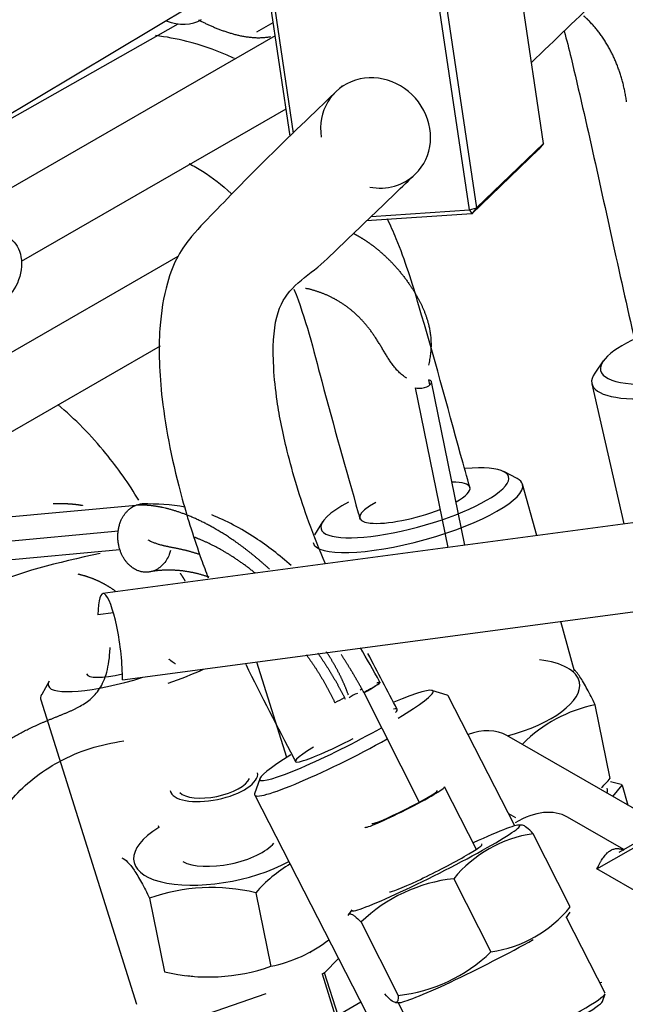
# Model space of a CAD drawing. Units: millimetres. Extents: x 0 to 408, y 0 to 202.
# Drawn here: x 143 to 149, y 160 to 170 of the extents above; entities that cross this region are included whole.
import ezdxf
from ezdxf.lldxf.tags import DXFTag

# ---------------------------------------------------------------- set-up
doc = ezdxf.new("R2010")
doc.units = ezdxf.units.MM
for name, color, linetype in [('17514018_MONTAJE', 7, 'Continuous'), ('17520100_MOTOR_B', 7, 'Continuous'), ('17524010R.1B_TAC', 7, 'Continuous'), ('17524010R.1C_RAC', 7, 'Continuous'), ('17524010R.3A_TUB', 7, 'Continuous'), ('17524010R.4A_TUB', 7, 'Continuous'), ('17524010R.5A_TUB', 7, 'Continuous'), ('17524010R.6A_TUB', 7, 'Continuous'), ('Predeterminado', 7, 'Continuous')]:
    doc.layers.add(name, color=color, linetype=linetype)
tags = doc.linetypes.add('HIDDEN2', pattern=[4.7625, 3.175, -1.5875]).pattern_tags.tags
tags[6:7] = [DXFTag(74, 4), DXFTag(75, 0), DXFTag(340, '0'), DXFTag(46, 0.0), DXFTag(50, 0.0), DXFTag(44, 0.0), DXFTag(45, 0.0)]
tags[4:5] = [DXFTag(74, 4), DXFTag(75, 0), DXFTag(340, '0'), DXFTag(46, 0.0), DXFTag(50, 0.0), DXFTag(44, 0.0), DXFTag(45, 0.0)]

# ---------------------------------------------------------------- blocks, each defined once
blk = doc.blocks.new('SE1')
at = {"layer": '17514018_MONTAJE', "color": 7, "linetype": 'Continuous'}
blk.add_line((142.57, 168.773), (144.856, 170.141), dxfattribs=at)
blk.add_ellipse((144.579, 170.604), major_axis=(0.37, -0.618), ratio=0.680739, start_param=5.560451, end_param=6.283185, dxfattribs=at)
at = {"layer": '17520100_MOTOR_B', "color": 7, "linetype": 'HIDDEN2'}
for p, q in [((142.485, 168.682), (144.704, 169.941)), ((145.529, 169.858), (145.7, 169.956)), ((145.721, 169.816), (142.503, 167.961)), ((143.061, 167.452), (145.835, 169.05)), ((144.701, 167.5), (139.4, 164.438)), ((139.125, 163.448), (144.518, 166.563)), ((147.343, 166.152), (147.333, 166.204)), ((147.711, 164.47), (147.361, 166.183)), ((147.188, 166.121), (147.531, 164.446)), ((155.367, 165.494), (143.915, 163.963)), ((140.184, 164.514), (144.263, 164.89)), ((140.25, 164.266), (144.077, 164.62)), ((144.119, 163.056), (155.571, 164.587)), ((144.094, 164.421), (140.303, 164.071)), ((144.025, 163.762), (143.862, 163.74)), ((146.651, 162.923), (147.232, 161.775)), ((149.234, 162.023), (149.076, 162.795)), ((149.095, 161.073), (151.895, 162.69)), ((151.547, 162.529), (149.324, 161.245)), ((149.801, 161.521), (148.15, 162.474)), ((147.83, 161.278), (147.497, 161.935)), ((148.168, 161.654), (148.241, 161.612)), ((149.376, 161.276), (148.787, 161.616)), ((148.313, 161.532), (148.278, 161.534)), ((148.815, 160.675), (148.425, 161.443)), ((149.647, 160.754), (149.095, 161.073)), ((147.593, 160.971), (147.982, 160.202)), ((144.402, 160.766), (144.56, 159.994)), ((145.517, 160.823), (145.675, 160.051)), ((146.523, 160.645), (146.483, 160.584)), ((148.772, 160.559), (148.812, 160.62)), ((149.18, 159.768), (148.776, 160.565)), ((146.621, 160.514), (147.01, 159.745)), ((146.084, 160.198), (146.103, 160.209)), ((144.794, 159.955), (144.857, 159.947)), ((149.154, 159.683), (149.18, 159.763)), ((146.62, 159.675), (144.527, 158.466)), ((146.982, 159.672), (147.017, 159.67)), ((147.01, 159.67), (147.414, 158.873))]:
    blk.add_line(p, q, dxfattribs=at)
for centre, radius, start, end in [((146.661, 162.664), 0.262, 107.1594, 128.4003), ((149.373, 161.335), 1.49, 101.4717, 135.1207), ((148.11, 163.002), 1.49, 313.8826, 318.9679), ((148.614, 160.141), 1.315, 98.249, 140.9155), ((146.642, 159.845), 1.49, 120.74, 138.9679), ((147.769, 159.333), 1.647, 96.1424, 134.2013), ((145.056, 158.921), 1.957, 76.3532, 109.5008), ((147.794, 161.504), 1.315, 278.249, 320.9155), ((145.379, 161.512), 1.49, 281.4717, 307.4126), ((146.834, 161.383), 1.647, 276.1424, 314.2013), ((145.022, 161.896), 1.957, 256.3532, 289.5008)]:
    blk.add_arc(centre, radius, start, end, dxfattribs=at)
blk.add_ellipse((142.8, 167.358), major_axis=(-0.098, -0.346), ratio=0.701305, dxfattribs=at)
for centre, major_axis, ratio, start_param, end_param in [((147.261, 166.162), (-0.0999, -0.0204), 0.408248, 0.684938, 3.826531), ((143.991, 163.398), (0.076, -0.565), 0.184253, 0.896062, 4.037655), ((147.941, 162.835), (0.97, 0.198), 0.408248, 0, 0.886077), ((147.941, 162.835), (0.97, 0.198), 0.408248, 4.850977, 6.283185), ((146.499, 162.869), (-0.321, -0.163), 0.065811, 4.269449, 4.322757), ((146.499, 162.869), (-0.321, -0.163), 0.065811, 2.030054, 3.141593), ((146.499, 162.869), (-0.321, -0.163), 0.065811, -1.437479, -1.111539), ((147.61, 161.538), (0.54, 0.935), 0.57735, 0, 0.610961), ((145.078, 161.989), (0.458, 0.094), 0.408248, 3.141593, 6.283185), ((145.078, 161.989), (-0.378, -0.077), 0.408248, 0.261157, 2.880435), ((147.079, 161.723), (0.417, 0.212), 0.065811, 3.141593, 6.283185), ((147.079, 161.723), (-0.344, -0.174), 0.065811, 0.038087, 3.103505), ((148.247, 160.681), (-0.54, -0.935), 0.57735, 3.141593, 3.940241), ((145.21, 161.345), (0.97, 0.198), 0.408248, 2.302916, 5.364958), ((147.404, 161.083), (0.883, 0.447), 0.065811, 3.027108, 6.283185), ((147.404, 161.083), (0.883, 0.447), 0.065811, 0, 1.078413), ((145.21, 161.345), (-0.535, -0.109), 0.408248, 0.463648, 2.677945), ((147.404, 161.083), (-0.487, -0.247), 0.065811, 0.066001, 3.265435), ((147.891, 160.121), (0.883, 0.447), 0.065811, 3.256077, 5.329945), ((148.297, 159.32), (0.883, 0.447), 0.065811, 3.207594, 6.217184), ((148.324, 159.267), (0.83, 0.42), 0.065811, 3.207594, 6.217184)]:
    blk.add_ellipse(centre, major_axis=major_axis, ratio=ratio, start_param=start_param, end_param=end_param, dxfattribs=at)
for points, degree in [([(144.918, 169.982), (145.052, 169.912), (145.198, 169.85), (145.353, 169.802), (145.514, 169.775), (145.677, 169.808)], 5), ([(144.263, 164.89), (144.293, 164.902), (144.325, 164.907), (144.357, 164.905)], 3), ([(144.775, 164.87), (144.628, 164.899), (144.486, 164.903), (144.326, 164.904)], 3), ([(144.387, 164.527), (144.504, 164.463), (144.607, 164.455), (144.712, 164.439), (144.821, 164.412), (144.931, 164.373)], 5), ([(144.724, 164.178), (144.735, 164.161), (144.746, 164.144), (144.757, 164.126), (144.768, 164.109), (144.778, 164.091)], 5), ([(144.046, 163.988), (143.976, 164.039), (143.901, 164.083), (143.823, 164.118), (143.741, 164.146), (143.657, 164.165)], 5), ([(146.489, 162.897), (146.456, 162.993), (146.415, 163.086), (146.367, 163.177), (146.315, 163.265), (146.26, 163.35)], 5), ([(146.82, 163.032), (146.748, 163.163), (146.683, 163.28), (146.614, 163.392)], 3), ([(144.675, 163.225), (144.659, 163.234), (144.645, 163.244), (144.632, 163.254), (144.619, 163.264), (144.608, 163.275)], 5), ([(146.047, 163.321), (146.116, 163.228), (146.181, 163.129), (146.241, 163.028), (146.297, 162.923), (146.347, 162.816)], 5), ([(146.167, 163.341), (146.231, 163.248), (146.293, 163.153), (146.351, 163.056), (146.405, 162.956), (146.456, 162.854)], 5), ([(146.651, 162.923), (146.607, 163.005), (146.561, 163.086), (146.514, 163.166), (146.464, 163.245), (146.413, 163.323)], 5)]:
    blk.add_open_spline(points, degree=degree, dxfattribs=at)
for points, degree, knots in [([(149.406, 169.124), (149.378, 169.315), (149.327, 169.496), (149.254, 169.662), (149.145, 169.832), (149.013, 169.97), (148.995, 169.988), (148.976, 170.006), (148.957, 170.023)], 5, [0, 0, 0, 0, 0, 0, 0.3407055, 0.3407055, 0.3407055, 0.3943639, 0.3943639, 0.3943639, 0.3943639, 0.3943639, 0.3943639]), ([(146.54, 167.743), (146.621, 167.701), (146.7, 167.651), (146.775, 167.595), (147.007, 167.394), (147.203, 167.129), (147.317, 166.922), (147.41, 166.692), (147.328, 166.359)], 5, [0.4922472, 0.4922472, 0.4922472, 0.4922472, 0.4922472, 0.4922472, 0.6409883, 0.6409883, 0.6409883, 0.9644995, 0.9644995, 0.9644995, 0.9644995, 0.9644995, 0.9644995]), ([(147.101, 166.222), (146.938, 166.321), (146.879, 166.48), (146.803, 166.625), (146.627, 166.865), (146.403, 167.034), (146.289, 167.096), (146.167, 167.139), (146.04, 167.165)], 5, [0.0490933, 0.0490933, 0.0490933, 0.0490933, 0.0490933, 0.0490933, 0.3590117, 0.3590117, 0.3590117, 0.633884, 0.633884, 0.633884, 0.633884, 0.633884, 0.633884]), ([(143.395, 164.906), (143.448, 164.909), (143.5, 164.909), (143.552, 164.907), (143.613, 164.902), (143.674, 164.893), (143.683, 164.892), (143.693, 164.89), (143.702, 164.888)], 5, [0.25, 0.25, 0.25, 0.25, 0.25, 0.25, 0.3362101, 0.3362101, 0.3362101, 0.3515964, 0.3515964, 0.3515964, 0.3515964, 0.3515964, 0.3515964]), ([(145.663, 164.217), (145.511, 164.357), (145.356, 164.481), (145.2, 164.587), (144.903, 164.757), (144.62, 164.855), (144.492, 164.884), (144.373, 164.896), (144.263, 164.89)], 5, [0.4345899, 0.4345899, 0.4345899, 0.4345899, 0.4345899, 0.4345899, 0.7279471, 0.7279471, 0.7279471, 1, 1, 1, 1, 1, 1]), ([(145.889, 164.256), (145.767, 164.365), (145.494, 164.576), (145.206, 164.728), (145.056, 164.787)], 3, [0.420474, 0.420474, 0.420474, 0.420474, 0.5600838, 0.7240664, 0.7240664, 0.7240664, 0.7240664]), ([(145.51, 164.179), (145.396, 164.27), (145.281, 164.352), (145.165, 164.422), (145.037, 164.488), (144.911, 164.539), (144.899, 164.544), (144.886, 164.549), (144.874, 164.554)], 5, [0.4922849, 0.4922849, 0.4922849, 0.4922849, 0.4922849, 0.4922849, 0.7279471, 0.7279471, 0.7279471, 0.754191, 0.754191, 0.754191, 0.754191, 0.754191, 0.754191]), ([(143.888, 164.383), (143.43, 164.286), (142.646, 164.098), (141.579, 163.329), (140.855, 162.301), (140.752, 161.581), (140.707, 161.168)], 3, [0, 0, 0, 0, 0.2539, 0.50576, 0.755249, 1, 1, 1, 1]), ([(144.624, 164.414), (144.621, 164.4), (144.616, 164.387), (144.595, 164.333), (144.572, 164.296), (144.516, 164.237), (144.483, 164.214), (144.448, 164.201)], 3, [0.7105027, 0.7105027, 0.7105027, 0.7105027, 0.75, 0.75, 0.875, 0.875, 1, 1, 1, 1]), ([(144.448, 164.201), (144.557, 164.216), (144.667, 164.218), (144.78, 164.207), (144.898, 164.181), (145.016, 164.141), (145.019, 164.14), (145.022, 164.14), (145.024, 164.139)], 5, [0, 0, 0, 0, 0, 0, 0.2720529, 0.2720529, 0.2720529, 0.2785075, 0.2785075, 0.2785075, 0.2785075, 0.2785075, 0.2785075]), ([(141.906, 160.609), (141.873, 160.842), (141.89, 161.091), (141.961, 161.347), (142.168, 161.756), (142.494, 162.11), (142.637, 162.236), (143.014, 162.509), (143.449, 162.694), (143.711, 162.765), (143.968, 162.801), (143.991, 163.398)], 5, [0, 0, 0, 0, 0, 0, 0.393652, 0.393652, 0.393652, 0.643521, 0.643521, 0.643521, 1, 1, 1, 1, 1, 1]), ([(149.076, 162.795), (149.048, 162.855), (149.02, 162.91), (148.966, 163.009), (148.941, 163.053), (148.904, 163.107), (148.892, 163.123), (148.872, 163.148), (148.864, 163.158), (148.856, 163.166)], 3, [0, 0, 0, 0, 0.25, 0.25, 0.5, 0.5, 0.625, 0.625, 0.7177602, 0.7177602, 0.7177602, 0.7177602]), ([(142.687, 161.168), (142.695, 161.265), (142.711, 161.396), (142.827, 161.632), (142.971, 161.828), (143.182, 162.028), (143.454, 162.208), (143.788, 162.354), (144.006, 162.395), (144.136, 162.418)], 3, [0, 0, 0, 0, 0.199126, 0.311745, 0.433428, 0.563734, 0.702458, 0.848376, 1, 1, 1, 1]), ([(148.425, 161.443), (148.401, 161.469), (148.379, 161.491), (148.342, 161.521), (148.326, 161.53), (148.314, 161.532), (148.313, 161.532), (148.312, 161.532)], 3, [0, 0, 0, 0, 0.25, 0.25, 0.5, 0.5, 0.5127816, 0.5127816, 0.5127816, 0.5127816]), ([(149.095, 161.073), (149.099, 161.081), (149.106, 161.095), (149.115, 161.112), (149.125, 161.132), (149.136, 161.152), (149.156, 161.184), (149.179, 161.217), (149.211, 161.25), (149.244, 161.273), (149.274, 161.284), (149.3, 161.287), (149.318, 161.287), (149.338, 161.284), (149.357, 161.279), (149.371, 161.274), (149.378, 161.271)], 3, [0, 0, 0, 0, 0.05061, 0.091872, 0.123786, 0.189306, 0.247651, 0.380307, 0.495899, 0.62778, 0.745507, 0.801314, 0.854512, 0.905244, 0.953676, 1, 1, 1, 1]), ([(144.115, 161.191), (144.133, 161.181), (144.153, 161.167), (144.195, 161.124), (144.217, 161.096), (144.254, 161.042), (144.267, 161.022), (144.292, 160.979), (144.306, 160.955), (144.346, 160.881), (144.374, 160.826), (144.402, 160.766)], 3, [0, 0, 0, 0, 0.25, 0.25, 0.5, 0.5, 0.625, 0.625, 0.75, 0.75, 1, 1, 1, 1]), ([(146.489, 160.593), (146.494, 160.6), (146.501, 160.603), (146.516, 160.602), (146.522, 160.599), (146.538, 160.591), (146.547, 160.584), (146.575, 160.561), (146.597, 160.54), (146.621, 160.514)], 3, [0.3120285, 0.3120285, 0.3120285, 0.3120285, 0.5, 0.5, 0.625, 0.625, 0.75, 0.75, 1, 1, 1, 1]), ([(147.01, 159.745), (147.011, 159.722), (147.01, 159.703), (147.003, 159.683), (147, 159.679), (146.992, 159.673), (146.987, 159.671), (146.969, 159.673), (146.953, 159.682), (146.916, 159.713), (146.894, 159.735), (146.87, 159.761)], 3, [0, 0, 0, 0, 0.25, 0.25, 0.375, 0.375, 0.5, 0.5, 0.75, 0.75, 1, 1, 1, 1])]:
    blk.add_open_spline(points, degree=degree, knots=knots, dxfattribs=at)
for points, weights in [([(144.448, 164.201), (144.269, 164.133), (144.066, 164.246), (143.967, 164.525), (144.048, 164.809), (144.263, 164.89)], [1, 0.600000000008, 0.400000000008, 0.300000000006, 0.250000000004, 0.25]), ([(146.786, 163.026), (146.831, 163.041), (146.84, 163.037), (146.809, 163.013), (146.743, 162.973), (146.651, 162.923)], [0.339168035714, 0.30078614676, 0.274714404712, 0.258238134904, 0.249999999999, 0.25])]:
    blk.add_rational_spline(points, weights, degree=5, dxfattribs=at)
at = {"layer": '17524010R.1B_TAC', "color": 7, "linetype": 'Continuous'}
for p, q in [((148.534, 168.686), (148.175, 171.108)), ((147.757, 167.99), (147.398, 170.412)), ((147.472, 170.432), (147.831, 168.01)), ((145.877, 168.761), (145.648, 170.306)), ((145.689, 170.294), (145.911, 168.794)), ((148.485, 168.624), (147.782, 167.948)), ((147.831, 168.01), (148.534, 168.686)), ((148.534, 168.686), (148.485, 168.624)), ((147.757, 167.99), (147.831, 168.01)), ((147.831, 168.01), (147.782, 167.948)), ((147.782, 167.948), (146.679, 167.872)), ((146.727, 167.919), (147.757, 167.99)), ((147.757, 167.99), (147.782, 167.948))]:
    blk.add_line(p, q, dxfattribs=at)
for start_param, end_param in [(0, 4.064959), (5.370542, 6.283185)]:
    blk.add_ellipse((146.774, 168.796), major_axis=(0.416, -0.433), ratio=0.922093, start_param=start_param, end_param=end_param, dxfattribs=at)
at = {"layer": '17524010R.1C_RAC', "color": 7, "linetype": 'Continuous'}
for p, q in [((149.161, 166.403), (149.072, 166.276)), ((149.042, 166.164), (149.376, 164.693)), ((148.258, 165.169), (148.117, 165.243)), ((148.464, 164.571), (148.314, 165.109)), ((146.218, 164.714), (146.135, 164.578)), ((148.86, 163.148), (148.715, 163.67)), ((145.843, 162.243), (145.528, 163.244)), ((143.351, 163.045), (143.273, 162.903)), ((147.525, 162.895), (147.365, 162.946)), ((143.263, 162.847), (144.266, 159.655)), ((148.234, 161.526), (147.536, 162.888)), ((145.559, 162.02), (145.506, 161.861)), ((149.261, 161.832), (149.359, 161.953)), ((149.359, 161.953), (149.418, 161.742)), ((145.507, 161.848), (147.058, 158.82)), ((146.239, 159.984), (146.385, 160.133)), ((146.214, 159.971), (146.355, 159.522)), ((146.38, 159.536), (146.239, 159.984)), ((149.147, 159.882), (149.124, 159.878)), ((145.011, 159.551), (145.627, 159.766))]:
    blk.add_line(p, q, dxfattribs=at)
blk.add_arc((148.896, 160.293), 1.728, 74.7704, 78.6355, dxfattribs=at)
for centre, major_axis, ratio, start_param, end_param in [((150.128, 166.529), (-0.995, -0.226), 0.292659, 0, 4.073402), ((150.153, 166.417), (1.112, 0.253), 0.292659, 2.830541, 6.283185), ((150.128, 166.529), (-0.995, -0.226), 0.292659, 5.077512, 6.283185), ((147.185, 164.915), (-0.983, -0.274), 0.249063, 0, 4.072484), ((147.216, 164.803), (1.098, 0.306), 0.249063, 3.141593, 6.283185), ((147.185, 164.915), (0.578, 0.161), 0.249063, 0, 0.76081), ((147.216, 164.803), (1.098, 0.306), 0.249063, 0, 0.26009), ((147.185, 164.915), (0.578, 0.161), 0.249063, 5.487551, 6.283185), ((147.185, 164.915), (-0.983, -0.274), 0.249063, 5.424054, 6.283185), ((147.185, 164.915), (0.578, 0.161), 0.249063, 2.282461, 5.117228), ((144.351, 163.188), (1.088, 0.342), 0.207748, -1.406909, -1.03373), ((144.316, 163.3), (-0.973, -0.306), 0.207748, 6.069174, 6.283185), ((144.316, 163.3), (-0.973, -0.306), 0.207748, 0, 1.524296), ((144.316, 163.3), (0.572, 0.18), 0.207748, 3.141593, 4.297675), ((146.467, 162.474), (-0.908, -0.465), 0.101302, 2.160321, 4.081692), ((144.351, 163.188), (1.088, 0.342), 0.207748, 2.927582, 3.141593), ((146.521, 162.368), (1.015, 0.52), 0.101302, 0, 0.102003), ((146.467, 162.474), (0.534, 0.274), 0.101302, 0, 0.330249), ((146.467, 162.474), (0.534, 0.274), 0.101302, 5.951993, 6.283185), ((146.467, 162.474), (-0.908, -0.465), 0.101302, 0, 1.938451), ((146.521, 162.368), (1.015, 0.52), 0.101302, 3.03959, 5.03923), ((146.467, 162.474), (0.534, 0.274), 0.101302, 2.217359, 4.791832), ((146.467, 162.474), (-0.908, -0.465), 0.101302, 5.354117, 6.283185), ((148.105, 161.613), (1.098, 0.306), 0.249063, 6.112662, 6.283185), ((148.122, 161.549), (1.272, 0.354), 0.249063, 0.174503, 0.20163), ((145.373, 159.934), (1.259, 0.396), 0.207748, -0.907044, -0.879917)]:
    blk.add_ellipse(centre, major_axis=major_axis, ratio=ratio, start_param=start_param, end_param=end_param, dxfattribs=at)
at = {"layer": '17524010R.3A_TUB', "color": 7, "linetype": 'Continuous'}
for points, knots in [([(148.408, 169.535), (148.653, 169.771), (149.234, 170.329), (150.224, 171.282), (150.896, 171.928), (151.326, 172.34)], [0.6214811, 0.6214811, 0.6214811, 0.6214811, 0.7172699, 0.8482073, 1, 1, 1, 1]), ([(146.424, 169.292), (146.346, 169.216), (146.015, 168.898), (145.573, 168.476), (145.119, 168.001), (144.874, 167.756), (144.692, 167.51), (144.57, 167.193), (144.491, 166.717), (144.515, 165.969), (144.686, 165.12), (144.892, 164.47), (144.994, 164.192), (145.019, 164.127)], [0.5112634, 0.5112634, 0.5112634, 0.5112634, 0.5397226, 0.630155, 0.6622923, 0.6926277, 0.7110373, 0.7309062, 0.7581705, 0.7930237, 0.8353163, 0.8592944, 0.8666756, 0.8666756, 0.8666756, 0.8666756]), ([(146.248, 164.275), (146.186, 164.421), (146.025, 164.823), (145.847, 165.413), (145.74, 165.952), (145.688, 166.448), (145.714, 166.915), (145.9, 167.194), (146.165, 167.373), (146.425, 167.63), (146.695, 167.887), (146.956, 168.139), (147.123, 168.3), (147.195, 168.369)], [0.1224216, 0.1224216, 0.1224216, 0.1224216, 0.1397505, 0.1699849, 0.1932296, 0.210811, 0.2454492, 0.2809917, 0.322032, 0.3613778, 0.3990388, 0.4357563, 0.4640097, 0.4640097, 0.4640097, 0.4640097]), ([(145.412, 163.222), (145.574, 162.888), (145.755, 162.546), (145.926, 162.215), (145.933, 162.201)], [0.90101366, 0.90101366, 0.90101366, 0.90101366, 0.93969499, 0.94134798, 0.94134798, 0.94134798, 0.94134798])]:
    blk.add_open_spline(points, degree=3, knots=knots, dxfattribs=at)
blk.add_open_spline([(147, 162.747), (146.898, 162.94), (146.795, 163.136), (146.693, 163.335)], degree=3, dxfattribs=at)
at = {"layer": '17524010R.4A_TUB', "color": 7, "linetype": 'Continuous'}
for points, knots in [([(144.257, 171.523), (144.186, 171.486), (143.729, 171.246), (142.779, 170.751), (141.305, 169.981), (139.86, 169.226), (138.887, 168.718), (138.52, 168.526)], [0.5138271, 0.5138271, 0.5138271, 0.5138271, 0.5250011, 0.5867204, 0.6650797, 0.7600794, 0.818573, 0.818573, 0.818573, 0.818573]), ([(148.751, 169.865), (148.777, 169.773), (148.967, 168.994), (149.224, 167.797), (149.455, 166.773), (149.538, 166.41)], [0.7893168, 0.7893168, 0.7893168, 0.7893168, 0.8013061, 0.8888955, 0.9356361, 0.9356361, 0.9356361, 0.9356361])]:
    blk.add_open_spline(points, degree=3, knots=knots, dxfattribs=at)
at = {"layer": '17524010R.5A_TUB', "color": 7, "linetype": 'Continuous'}
for points, knots in [([(145.296, 169.576), (145.27, 169.588), (145.107, 169.663), (144.829, 169.758), (144.577, 169.804), (144.468, 169.817)], [0.21130596, 0.21130596, 0.21130596, 0.21130596, 0.21428444, 0.22983739, 0.24178845, 0.24178845, 0.24178845, 0.24178845]), ([(144.82, 168.474), (144.867, 168.45), (145.016, 168.365), (145.163, 168.251), (145.26, 168.159)], [0.80572088, 0.80572088, 0.80572088, 0.80572088, 0.81286873, 0.82859255, 0.82859255, 0.82859255, 0.82859255]), ([(147.764, 165.068), (147.731, 165.185), (147.559, 165.805), (147.316, 166.708), (147.06, 167.535), (146.93, 167.826), (146.897, 167.894)], [0.04718546, 0.04718546, 0.04718546, 0.04718546, 0.05828958, 0.10580238, 0.12771219, 0.13462787, 0.13462787, 0.13462787, 0.13462787]), ([(145.918, 167.158), (146.039, 166.855), (146.238, 166.056), (146.473, 165.234), (146.605, 164.763), (146.612, 164.739)], [0.87105843, 0.87105843, 0.87105843, 0.87105843, 0.90287272, 0.94751773, 0.94991966, 0.94991966, 0.94991966, 0.94991966])]:
    blk.add_open_spline(points, degree=3, knots=knots, dxfattribs=at)
at = {"layer": '17524010R.6A_TUB', "color": 7, "linetype": 'Continuous'}
blk.add_line((144.495, 161.53), (144.503, 161.504), dxfattribs=at)
blk.add_open_spline([(144.291, 164.942), (144.186, 165.116), (143.927, 165.484), (143.623, 165.794), (143.443, 165.945)], degree=3, knots=[0.08025759, 0.08025759, 0.08025759, 0.08025759, 0.09596153, 0.1155515, 0.1155515, 0.1155515, 0.1155515], dxfattribs=at)

msp = doc.modelspace()

# ---------------------------------------------------------------- block references
at = {"layer": 'Predeterminado'}
msp.add_blockref('SE1', (0, 0), dxfattribs=at)

doc.saveas('drawing.dxf')
